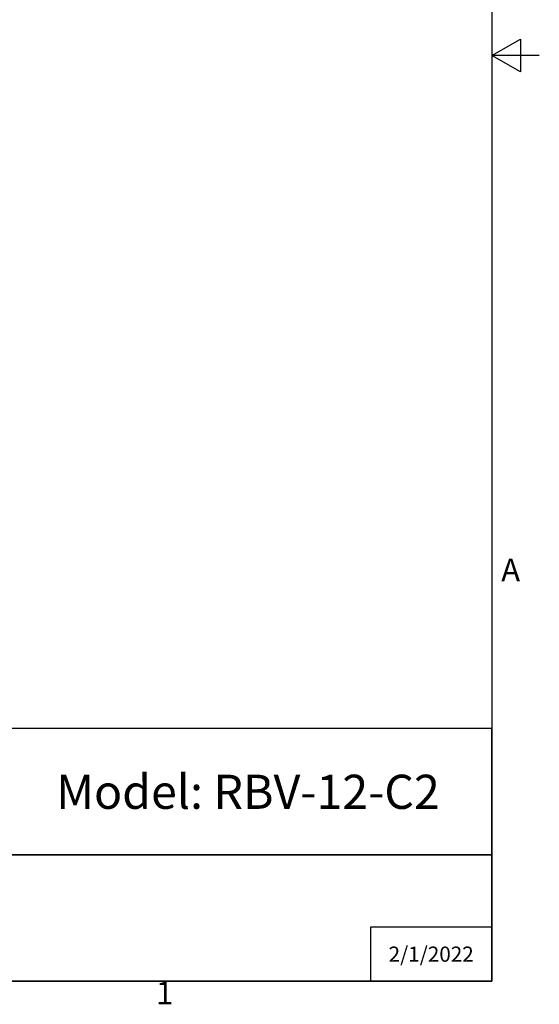
# Model space of a CAD drawing. Units: inches. Extents: x 0.5 to 67.5, y 1.5 to 42.5.
# Drawn here: x 56.5 to 67.5, y 2 to 22.8 of the extents above; entities that cross this region are included whole.
import ezdxf

# ---------------------------------------------------------------- set-up
doc = ezdxf.new("R2010")
doc.units = ezdxf.units.IN
doc.header["$LTSCALE"] = 4
doc.header["$MEASUREMENT"] = 0
doc.layers.add('Border (ANSI)', color=7, linetype='Continuous', lineweight=25)
doc.layers.add('Title Block', color=7, linetype='Continuous')
doc.styles.add('Arial', font='arial.ttf')
doc.styles.add('Note Text (ANSI)', font='tahoma.ttf')
doc.styles.get("Standard").update_dxf_attribs({"font": 'tahoma.ttf'})

# ---------------------------------------------------------------- blocks, each defined once
blk = doc.blocks.new('Borders Default Border')
at = {"layer": 'Border (ANSI)', "flags": 128}
for points in [[(0.38, 0.62), (0.38, 10.38), (16.62, 10.38), (16.62, 0.62), (0.38, 0.62)], [(16.87, 5.5), (16.62, 5.5), (16.77, 5.5866), (16.77, 5.4134), (16.62, 5.5)]]:
    blk.add_lwpolyline(points, dxfattribs=at)
at = {"layer": 'Border (ANSI)', "char_height": 0.12, "attachment_point": 7, "style": 'Note Text (ANSI)'}
for s, insert in [('A', (16.669, 2.69)), ('1', (14.8479, 0.46))]:
    blk.add_mtext(s, dxfattribs=dict(at, insert=insert))
blk = doc.blocks.new('AVP Title Block')
at = {"layer": 'Title Block', "color": 7}
for points in [[(0, 2.662), (-10.294, 2.662), (-10.294, 1.331), (0, 1.331)], [(0, 1.331), (-10.294, 1.331), (-10.294, 0), (0, 0)]]:
    blk.add_lwpolyline(points, close=True, dxfattribs=at)
blk.add_lwpolyline([(0, 0.569), (-1.282, 0.569), (-1.282, 0)], dxfattribs=at)
at = {"insert": (-2.574, 1.996), "char_height": 0.36, "width": 4.47887, "attachment_point": 5}
blk.add_mtext('{\\fArial|b1|i0|c0|p34;\\C7;Model: RBV-12-C2}', dxfattribs=at)
at = {"layer": 'Title Block', "color": 7, "insert": (-0.641, 0.284), "char_height": 0.16, "attachment_point": 5, "style": 'Arial'}
blk.add_mtext_dynamic_manual_height_columns('{\\fArial|b1|i0|c0|p34;2/1/2022}', width=1.19248, gutter_width=1.117, heights=[0.406], dxfattribs=at)

msp = doc.modelspace()

# ---------------------------------------------------------------- block references
at = {"layer": 'Defpoints'}
for name, p, xscale, yscale, zscale in [('Borders Default Border', (0, 0), 4, 4, 4), ('AVP Title Block', (66.48, 2.48), 2, 2, 2)]:
    msp.add_blockref(name, p, dxfattribs=dict(at, xscale=xscale, yscale=yscale, zscale=zscale))

doc.saveas('drawing.dxf')
